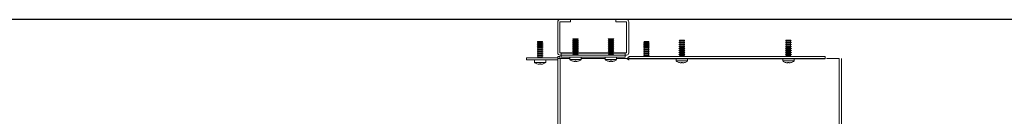
# Model space of a CAD drawing. Units: millimetres. Extents: x -32 to 5617, y -4 to 3898.
# Drawn here: x 1542 to 2236, y 3009 to 3077 of the extents above; entities that cross this region are included whole.
import ezdxf

# ---------------------------------------------------------------- set-up
doc = ezdxf.new("R2010")
doc.units = ezdxf.units.MM
doc.layers.add('2', color=7, linetype='Continuous')
doc.dimstyles.new('ISO-25', dxfattribs={"dimtxt": 2.5, "dimasz": 2.5, "dimexe": 1.25, "dimexo": 0.625, "dimtad": 1, "dimtxsty": 'Standard', "dimcen": 2.5, "dimadec": 0, "dimazin": 0, "dimtfac": 1, "dimtmove": 0, "dimatfit": 3, "dimfxl": 1, "dimarcsym": 0})

# ---------------------------------------------------------------- blocks, each defined once
blk = doc.blocks.new('*D2')
at = {"layer": '2', "color": 0, "linetype": 'ByBlock', "lineweight": -2}
for p, q in [((2754.97, 3077.21), (860.82, 3077.21)), ((862.07, 3052.21), (862.07, 1352.29)), ((2752.99, 1327.29), (860.82, 1327.29))]:
    blk.add_line(p, q, dxfattribs=at)
at = {"layer": '2', "color": 0, "linetype": 'ByBlock'}
for points in [[(857.91, 3052.21), (866.24, 3052.21), (862.07, 3077.21)], [(857.91, 1352.29), (866.24, 1352.29), (862.07, 1327.29)]]:
    blk.add_solid(points, dxfattribs=at)
at = {"layer": 'Defpoints', "color": 0, "linetype": 'ByBlock'}
for p in [(2755.59, 3077.21), (862.07, 1327.29), (2753.61, 1327.29)]:
    blk.add_point(p, dxfattribs=at)
at = {"layer": '2', "color": 0, "linetype": 'ByBlock', "insert": (846.86, 2218.38), "char_height": 25, "attachment_point": 5, "rotation": 90}
blk.add_mtext('1749,92', dxfattribs=at)

msp = doc.modelspace()

# ---------------------------------------------------------------- linework, layer by layer
at = {"color": 7, "linetype": 'Continuous', "lineweight": 15}
for p, q in [((1921.66, 3053.806), (1921.66, 3075.606)), ((1923.16, 3075.606), (1923.16, 3053.806)), ((1923.26, 3077.206), (1930.66, 3077.206)), ((1930.66, 3075.706), (1923.26, 3075.706)), ((1930.66, 3075.706), (1930.66, 3077.206)), ((1962.66, 3077.206), (1962.66, 3075.706)), ((1962.66, 3077.206), (1970.06, 3077.206)), ((1970.06, 3075.706), (1962.66, 3075.706)), ((1970.16, 3053.806), (1970.16, 3075.606)), ((1971.66, 3075.606), (1971.66, 3053.806)), ((1907.61, 3060.405), (1907.06, 3060.087)), ((1907.06, 3060.087), (1907.61, 3059.77)), ((1911.26, 3060.087), (1907.06, 3060.087)), ((1907.465, 3061.721), (1907.262, 3061.37)), ((1907.262, 3061.37), (1907.61, 3061.17)), ((1911.058, 3061.37), (1907.262, 3061.37)), ((1907.51, 3061.747), (1907.465, 3061.721)), ((1909.16, 3061.721), (1907.465, 3061.721)), ((1909.16, 3061.747), (1907.51, 3061.747)), ((1907.61, 3061.17), (1907.61, 3060.405)), ((1909.16, 3061.17), (1907.61, 3061.17)), ((1909.16, 3060.405), (1907.61, 3060.405)), ((1910.81, 3061.747), (1909.16, 3061.747)), ((1910.855, 3061.721), (1909.16, 3061.721)), ((1910.71, 3061.17), (1909.16, 3061.17)), ((1910.71, 3060.405), (1909.16, 3060.405)), ((1910.71, 3061.17), (1911.058, 3061.37)), ((1910.71, 3060.405), (1910.71, 3061.17)), ((1911.26, 3060.087), (1910.71, 3060.405)), ((1910.71, 3059.77), (1911.26, 3060.087)), ((1910.855, 3061.721), (1910.81, 3061.747)), ((1911.058, 3061.37), (1910.855, 3061.721)), ((1932.61, 3062.405), (1932.06, 3062.087)), ((1932.06, 3062.087), (1932.61, 3061.77)), ((1934.16, 3062.087), (1932.06, 3062.087)), ((1932.61, 3061.005), (1932.06, 3060.687)), ((1932.06, 3060.687), (1932.61, 3060.37)), ((1934.16, 3060.687), (1932.06, 3060.687)), ((1932.465, 3063.721), (1932.262, 3063.37)), ((1932.262, 3063.37), (1932.61, 3063.17)), ((1934.16, 3063.37), (1932.262, 3063.37)), ((1932.51, 3063.747), (1932.465, 3063.721)), ((1935.855, 3063.721), (1932.465, 3063.721)), ((1935.81, 3063.747), (1932.51, 3063.747)), ((1932.61, 3063.17), (1932.61, 3062.405)), ((1935.71, 3063.17), (1932.61, 3063.17)), ((1935.71, 3062.405), (1932.61, 3062.405)), ((1932.61, 3061.77), (1932.61, 3061.005)), ((1935.71, 3061.77), (1932.61, 3061.77)), ((1935.71, 3061.005), (1932.61, 3061.005)), ((1932.61, 3060.37), (1932.61, 3059.605)), ((1935.71, 3060.37), (1932.61, 3060.37)), ((1936.058, 3063.37), (1934.16, 3063.37)), ((1936.26, 3062.087), (1934.16, 3062.087)), ((1936.26, 3060.687), (1934.16, 3060.687)), ((1935.71, 3063.17), (1936.058, 3063.37)), ((1935.71, 3062.405), (1935.71, 3063.17)), ((1936.26, 3062.087), (1935.71, 3062.405)), ((1935.71, 3061.77), (1936.26, 3062.087)), ((1935.71, 3061.005), (1935.71, 3061.77)), ((1936.26, 3060.687), (1935.71, 3061.005)), ((1935.71, 3060.37), (1936.26, 3060.687)), ((1935.71, 3059.605), (1935.71, 3060.37)), ((1935.855, 3063.721), (1935.81, 3063.747)), ((1936.058, 3063.37), (1935.855, 3063.721)), ((1957.61, 3062.405), (1957.06, 3062.087)), ((1957.06, 3062.087), (1957.61, 3061.77)), ((1959.16, 3062.087), (1957.06, 3062.087)), ((1957.61, 3061.005), (1957.06, 3060.687)), ((1957.06, 3060.687), (1957.61, 3060.37)), ((1959.16, 3060.687), (1957.06, 3060.687)), ((1957.465, 3063.721), (1957.262, 3063.37)), ((1957.262, 3063.37), (1957.61, 3063.17)), ((1959.16, 3063.37), (1957.262, 3063.37)), ((1957.51, 3063.747), (1957.465, 3063.721)), ((1960.855, 3063.721), (1957.465, 3063.721)), ((1960.81, 3063.747), (1957.51, 3063.747)), ((1957.61, 3063.17), (1957.61, 3062.405)), ((1960.71, 3063.17), (1957.61, 3063.17)), ((1960.71, 3062.405), (1957.61, 3062.405)), ((1957.61, 3061.77), (1957.61, 3061.005)), ((1960.71, 3061.77), (1957.61, 3061.77)), ((1960.71, 3061.005), (1957.61, 3061.005)), ((1957.61, 3060.37), (1957.61, 3059.605)), ((1960.71, 3060.37), (1957.61, 3060.37)), ((1961.058, 3063.37), (1959.16, 3063.37)), ((1961.26, 3062.087), (1959.16, 3062.087)), ((1961.26, 3060.687), (1959.16, 3060.687)), ((1960.71, 3063.17), (1961.058, 3063.37)), ((1960.71, 3062.405), (1960.71, 3063.17)), ((1961.26, 3062.087), (1960.71, 3062.405)), ((1960.71, 3061.77), (1961.26, 3062.087)), ((1960.71, 3061.005), (1960.71, 3061.77)), ((1961.26, 3060.687), (1960.71, 3061.005)), ((1960.71, 3060.37), (1961.26, 3060.687)), ((1960.71, 3059.605), (1960.71, 3060.37)), ((1960.855, 3063.721), (1960.81, 3063.747)), ((1961.058, 3063.37), (1960.855, 3063.721)), ((1982.61, 3060.405), (1982.06, 3060.087)), ((1982.06, 3060.087), (1982.61, 3059.77)), ((1984.16, 3060.087), (1982.06, 3060.087)), ((1982.465, 3061.721), (1982.262, 3061.37)), ((1982.262, 3061.37), (1982.61, 3061.17)), ((1984.16, 3061.37), (1982.262, 3061.37)), ((1982.51, 3061.747), (1982.465, 3061.721)), ((1985.855, 3061.721), (1982.465, 3061.721)), ((1985.81, 3061.747), (1982.51, 3061.747)), ((1982.61, 3061.17), (1982.61, 3060.405)), ((1985.71, 3061.17), (1982.61, 3061.17)), ((1985.71, 3060.405), (1982.61, 3060.405)), ((1986.058, 3061.37), (1984.16, 3061.37)), ((1986.26, 3060.087), (1984.16, 3060.087)), ((1985.71, 3061.17), (1986.058, 3061.37)), ((1985.71, 3060.405), (1985.71, 3061.17)), ((1986.26, 3060.087), (1985.71, 3060.405)), ((1985.71, 3059.77), (1986.26, 3060.087)), ((1985.855, 3061.721), (1985.81, 3061.747)), ((1986.058, 3061.37), (1985.855, 3061.721)), ((2007.61, 3061.405), (2007.06, 3061.087)), ((2007.06, 3061.087), (2007.61, 3060.77)), ((2009.16, 3061.087), (2007.06, 3061.087)), ((2007.465, 3062.721), (2007.262, 3062.37)), ((2007.262, 3062.37), (2007.61, 3062.17)), ((2009.16, 3062.37), (2007.262, 3062.37)), ((2007.51, 3062.747), (2007.465, 3062.721)), ((2010.855, 3062.721), (2007.465, 3062.721)), ((2010.81, 3062.747), (2007.51, 3062.747)), ((2007.61, 3062.17), (2007.61, 3061.405)), ((2010.71, 3062.17), (2007.61, 3062.17)), ((2010.71, 3061.405), (2007.61, 3061.405)), ((2007.61, 3060.77), (2007.61, 3060.005)), ((2010.71, 3060.77), (2007.61, 3060.77)), ((2011.058, 3062.37), (2009.16, 3062.37)), ((2011.26, 3061.087), (2009.16, 3061.087)), ((2010.71, 3062.17), (2011.058, 3062.37)), ((2010.71, 3061.405), (2010.71, 3062.17)), ((2011.26, 3061.087), (2010.71, 3061.405)), ((2010.71, 3060.77), (2011.26, 3061.087)), ((2010.71, 3060.005), (2010.71, 3060.77)), ((2010.855, 3062.721), (2010.81, 3062.747)), ((2011.058, 3062.37), (2010.855, 3062.721)), ((2082.61, 3061.405), (2082.06, 3061.087)), ((2082.06, 3061.087), (2082.61, 3060.77)), ((2084.16, 3061.087), (2082.06, 3061.087)), ((2082.465, 3062.721), (2082.262, 3062.37)), ((2082.262, 3062.37), (2082.61, 3062.17)), ((2084.16, 3062.37), (2082.262, 3062.37)), ((2082.51, 3062.747), (2082.465, 3062.721)), ((2085.855, 3062.721), (2082.465, 3062.721)), ((2085.81, 3062.747), (2082.51, 3062.747)), ((2082.61, 3062.17), (2082.61, 3061.405)), ((2085.71, 3062.17), (2082.61, 3062.17)), ((2085.71, 3061.405), (2082.61, 3061.405)), ((2082.61, 3060.77), (2082.61, 3060.005)), ((2085.71, 3060.77), (2082.61, 3060.77)), ((2086.058, 3062.37), (2084.16, 3062.37)), ((2086.26, 3061.087), (2084.16, 3061.087)), ((2085.71, 3062.17), (2086.058, 3062.37)), ((2085.71, 3061.405), (2085.71, 3062.17)), ((2086.26, 3061.087), (2085.71, 3061.405)), ((2085.71, 3060.77), (2086.26, 3061.087)), ((2085.71, 3060.005), (2085.71, 3060.77)), ((2085.855, 3062.721), (2085.81, 3062.747)), ((2086.058, 3062.37), (2085.855, 3062.721)), ((1907.61, 3059.005), (1907.06, 3058.687)), ((1907.06, 3058.687), (1907.61, 3058.37)), ((1911.26, 3058.687), (1907.06, 3058.687)), ((1907.61, 3057.605), (1907.06, 3057.287)), ((1907.06, 3057.287), (1907.61, 3056.97)), ((1911.26, 3057.287), (1907.06, 3057.287)), ((1907.61, 3056.205), (1907.06, 3055.887)), ((1907.06, 3055.887), (1907.61, 3055.57)), ((1911.26, 3055.887), (1907.06, 3055.887)), ((1907.61, 3054.805), (1907.06, 3054.487)), ((1907.06, 3054.487), (1907.61, 3054.17)), ((1911.26, 3054.487), (1907.06, 3054.487)), ((1907.61, 3053.405), (1907.06, 3053.087)), ((1907.61, 3059.77), (1907.61, 3059.005)), ((1909.16, 3059.77), (1907.61, 3059.77)), ((1909.16, 3059.005), (1907.61, 3059.005)), ((1907.61, 3058.37), (1907.61, 3057.605)), ((1909.16, 3058.37), (1907.61, 3058.37)), ((1909.16, 3057.605), (1907.61, 3057.605)), ((1907.61, 3056.97), (1907.61, 3056.205)), ((1909.16, 3056.97), (1907.61, 3056.97)), ((1909.16, 3056.205), (1907.61, 3056.205)), ((1907.61, 3055.57), (1907.61, 3054.805)), ((1909.16, 3055.57), (1907.61, 3055.57)), ((1909.16, 3054.805), (1907.61, 3054.805)), ((1907.61, 3054.17), (1907.61, 3053.405)), ((1909.16, 3054.17), (1907.61, 3054.17)), ((1909.16, 3053.405), (1907.61, 3053.405)), ((1910.71, 3059.77), (1909.16, 3059.77)), ((1910.71, 3059.005), (1909.16, 3059.005)), ((1910.71, 3058.37), (1909.16, 3058.37)), ((1910.71, 3057.605), (1909.16, 3057.605)), ((1910.71, 3056.97), (1909.16, 3056.97)), ((1910.71, 3056.205), (1909.16, 3056.205)), ((1910.71, 3055.57), (1909.16, 3055.57)), ((1910.71, 3054.805), (1909.16, 3054.805)), ((1910.71, 3054.17), (1909.16, 3054.17)), ((1910.71, 3053.405), (1909.16, 3053.405)), ((1910.71, 3059.005), (1910.71, 3059.77)), ((1911.26, 3058.687), (1910.71, 3059.005)), ((1910.71, 3058.37), (1911.26, 3058.687)), ((1910.71, 3057.605), (1910.71, 3058.37)), ((1911.26, 3057.287), (1910.71, 3057.605)), ((1910.71, 3056.97), (1911.26, 3057.287)), ((1910.71, 3056.205), (1910.71, 3056.97)), ((1911.26, 3055.887), (1910.71, 3056.205)), ((1910.71, 3055.57), (1911.26, 3055.887)), ((1910.71, 3054.805), (1910.71, 3055.57)), ((1911.26, 3054.487), (1910.71, 3054.805)), ((1910.71, 3054.17), (1911.26, 3054.487)), ((1910.71, 3053.405), (1910.71, 3054.17)), ((1911.26, 3053.087), (1910.71, 3053.405)), ((1924.15, 3053.706), (1923.26, 3053.706)), ((1924.15, 3052.206), (1924.15, 3053.706)), ((1924.16, 3053.706), (1924.15, 3053.706)), ((1932.092, 3053.706), (1924.16, 3053.706)), ((1924.16, 3053.706), (1924.16, 3053.609)), ((1924.16, 3052.253), (1924.16, 3053.609)), ((1932.61, 3059.605), (1932.06, 3059.287)), ((1932.06, 3059.287), (1932.61, 3058.97)), ((1934.16, 3059.287), (1932.06, 3059.287)), ((1932.61, 3058.205), (1932.06, 3057.887)), ((1932.06, 3057.887), (1932.61, 3057.57)), ((1934.16, 3057.887), (1932.06, 3057.887)), ((1932.61, 3056.805), (1932.06, 3056.487)), ((1932.06, 3056.487), (1932.61, 3056.17)), ((1934.16, 3056.487), (1932.06, 3056.487)), ((1932.61, 3055.405), (1932.06, 3055.087)), ((1932.06, 3055.087), (1932.61, 3054.77)), ((1934.16, 3055.087), (1932.06, 3055.087)), ((1932.61, 3054.005), (1932.06, 3053.687)), ((1932.06, 3053.687), (1932.61, 3053.37)), ((1934.16, 3053.687), (1932.06, 3053.687)), ((1935.71, 3059.605), (1932.61, 3059.605)), ((1932.61, 3058.97), (1932.61, 3058.205)), ((1935.71, 3058.97), (1932.61, 3058.97)), ((1935.71, 3058.205), (1932.61, 3058.205)), ((1932.61, 3057.57), (1932.61, 3056.805)), ((1935.71, 3057.57), (1932.61, 3057.57)), ((1935.71, 3056.805), (1932.61, 3056.805)), ((1932.61, 3056.17), (1932.61, 3055.405)), ((1935.71, 3056.17), (1932.61, 3056.17)), ((1935.71, 3055.405), (1932.61, 3055.405)), ((1932.61, 3054.77), (1932.61, 3054.005)), ((1935.71, 3054.77), (1932.61, 3054.77)), ((1935.71, 3054.005), (1932.61, 3054.005)), ((1932.61, 3053.37), (1932.61, 3052.605)), ((1935.71, 3053.37), (1932.61, 3053.37)), ((1936.26, 3059.287), (1934.16, 3059.287)), ((1936.26, 3057.887), (1934.16, 3057.887)), ((1936.26, 3056.487), (1934.16, 3056.487)), ((1936.26, 3055.087), (1934.16, 3055.087)), ((1936.26, 3053.687), (1934.16, 3053.687)), ((1936.26, 3059.287), (1935.71, 3059.605)), ((1935.71, 3058.97), (1936.26, 3059.287)), ((1935.71, 3058.205), (1935.71, 3058.97)), ((1936.26, 3057.887), (1935.71, 3058.205)), ((1935.71, 3057.57), (1936.26, 3057.887)), ((1935.71, 3056.805), (1935.71, 3057.57)), ((1936.26, 3056.487), (1935.71, 3056.805)), ((1935.71, 3056.17), (1936.26, 3056.487)), ((1935.71, 3055.405), (1935.71, 3056.17)), ((1936.26, 3055.087), (1935.71, 3055.405)), ((1935.71, 3054.77), (1936.26, 3055.087)), ((1935.71, 3054.005), (1935.71, 3054.77)), ((1936.26, 3053.687), (1935.71, 3054.005)), ((1935.71, 3053.37), (1936.26, 3053.687)), ((1935.71, 3052.605), (1935.71, 3053.37)), ((1957.092, 3053.706), (1936.228, 3053.706)), ((1957.61, 3059.605), (1957.06, 3059.287)), ((1957.06, 3059.287), (1957.61, 3058.97)), ((1959.16, 3059.287), (1957.06, 3059.287)), ((1957.61, 3058.205), (1957.06, 3057.887)), ((1957.06, 3057.887), (1957.61, 3057.57)), ((1959.16, 3057.887), (1957.06, 3057.887)), ((1957.61, 3056.805), (1957.06, 3056.487)), ((1957.06, 3056.487), (1957.61, 3056.17)), ((1959.16, 3056.487), (1957.06, 3056.487)), ((1957.61, 3055.405), (1957.06, 3055.087)), ((1957.06, 3055.087), (1957.61, 3054.77)), ((1959.16, 3055.087), (1957.06, 3055.087)), ((1957.61, 3054.005), (1957.06, 3053.687)), ((1957.06, 3053.687), (1957.61, 3053.37)), ((1959.16, 3053.687), (1957.06, 3053.687)), ((1960.71, 3059.605), (1957.61, 3059.605)), ((1957.61, 3058.97), (1957.61, 3058.205)), ((1960.71, 3058.97), (1957.61, 3058.97)), ((1960.71, 3058.205), (1957.61, 3058.205)), ((1957.61, 3057.57), (1957.61, 3056.805)), ((1960.71, 3057.57), (1957.61, 3057.57)), ((1960.71, 3056.805), (1957.61, 3056.805)), ((1957.61, 3056.17), (1957.61, 3055.405)), ((1960.71, 3056.17), (1957.61, 3056.17)), ((1960.71, 3055.405), (1957.61, 3055.405)), ((1957.61, 3054.77), (1957.61, 3054.005)), ((1960.71, 3054.77), (1957.61, 3054.77)), ((1960.71, 3054.005), (1957.61, 3054.005)), ((1957.61, 3053.37), (1957.61, 3052.605)), ((1960.71, 3053.37), (1957.61, 3053.37)), ((1961.26, 3059.287), (1959.16, 3059.287)), ((1961.26, 3057.887), (1959.16, 3057.887)), ((1961.26, 3056.487), (1959.16, 3056.487)), ((1961.26, 3055.087), (1959.16, 3055.087)), ((1961.26, 3053.687), (1959.16, 3053.687)), ((1961.26, 3059.287), (1960.71, 3059.605)), ((1960.71, 3058.97), (1961.26, 3059.287)), ((1960.71, 3058.205), (1960.71, 3058.97)), ((1961.26, 3057.887), (1960.71, 3058.205)), ((1960.71, 3057.57), (1961.26, 3057.887)), ((1960.71, 3056.805), (1960.71, 3057.57)), ((1961.26, 3056.487), (1960.71, 3056.805)), ((1960.71, 3056.17), (1961.26, 3056.487)), ((1960.71, 3055.405), (1960.71, 3056.17)), ((1961.26, 3055.087), (1960.71, 3055.405)), ((1960.71, 3054.77), (1961.26, 3055.087)), ((1960.71, 3054.005), (1960.71, 3054.77)), ((1961.26, 3053.687), (1960.71, 3054.005)), ((1960.71, 3053.37), (1961.26, 3053.687)), ((1960.71, 3052.605), (1960.71, 3053.37)), ((1969.16, 3053.706), (1961.228, 3053.706)), ((1969.16, 3053.706), (1969.16, 3053.609)), ((1969.16, 3053.706), (1969.17, 3053.706)), ((1969.16, 3053.609), (1969.16, 3052.253)), ((1969.17, 3053.706), (1969.17, 3052.206)), ((1970.06, 3053.706), (1969.17, 3053.706)), ((1982.61, 3059.005), (1982.06, 3058.687)), ((1982.06, 3058.687), (1982.61, 3058.37)), ((1984.16, 3058.687), (1982.06, 3058.687)), ((1982.61, 3057.605), (1982.06, 3057.287)), ((1982.06, 3057.287), (1982.61, 3056.97)), ((1984.16, 3057.287), (1982.06, 3057.287)), ((1982.61, 3056.205), (1982.06, 3055.887)), ((1982.06, 3055.887), (1982.61, 3055.57)), ((1984.16, 3055.887), (1982.06, 3055.887)), ((1982.61, 3054.805), (1982.06, 3054.487)), ((1982.06, 3054.487), (1982.61, 3054.17)), ((1984.16, 3054.487), (1982.06, 3054.487)), ((1982.61, 3053.405), (1982.06, 3053.087)), ((1982.61, 3059.77), (1982.61, 3059.005)), ((1985.71, 3059.77), (1982.61, 3059.77)), ((1985.71, 3059.005), (1982.61, 3059.005)), ((1982.61, 3058.37), (1982.61, 3057.605)), ((1985.71, 3058.37), (1982.61, 3058.37)), ((1985.71, 3057.605), (1982.61, 3057.605)), ((1982.61, 3056.97), (1982.61, 3056.205)), ((1985.71, 3056.97), (1982.61, 3056.97)), ((1985.71, 3056.205), (1982.61, 3056.205)), ((1982.61, 3055.57), (1982.61, 3054.805)), ((1985.71, 3055.57), (1982.61, 3055.57)), ((1985.71, 3054.805), (1982.61, 3054.805)), ((1982.61, 3054.17), (1982.61, 3053.405)), ((1985.71, 3054.17), (1982.61, 3054.17)), ((1985.71, 3053.405), (1982.61, 3053.405)), ((1986.26, 3058.687), (1984.16, 3058.687)), ((1986.26, 3057.287), (1984.16, 3057.287)), ((1986.26, 3055.887), (1984.16, 3055.887)), ((1986.26, 3054.487), (1984.16, 3054.487)), ((1985.71, 3059.005), (1985.71, 3059.77)), ((1986.26, 3058.687), (1985.71, 3059.005)), ((1985.71, 3058.37), (1986.26, 3058.687)), ((1985.71, 3057.605), (1985.71, 3058.37)), ((1986.26, 3057.287), (1985.71, 3057.605)), ((1985.71, 3056.97), (1986.26, 3057.287)), ((1985.71, 3056.205), (1985.71, 3056.97)), ((1986.26, 3055.887), (1985.71, 3056.205)), ((1985.71, 3055.57), (1986.26, 3055.887)), ((1985.71, 3054.805), (1985.71, 3055.57)), ((1986.26, 3054.487), (1985.71, 3054.805)), ((1985.71, 3054.17), (1986.26, 3054.487)), ((1985.71, 3053.405), (1985.71, 3054.17)), ((1986.26, 3053.087), (1985.71, 3053.405)), ((2007.61, 3060.005), (2007.06, 3059.687)), ((2007.06, 3059.687), (2007.61, 3059.37)), ((2009.16, 3059.687), (2007.06, 3059.687)), ((2007.61, 3058.605), (2007.06, 3058.287)), ((2007.06, 3058.287), (2007.61, 3057.97)), ((2009.16, 3058.287), (2007.06, 3058.287)), ((2007.61, 3057.205), (2007.06, 3056.887)), ((2007.06, 3056.887), (2007.61, 3056.57)), ((2009.16, 3056.887), (2007.06, 3056.887)), ((2007.61, 3055.805), (2007.06, 3055.487)), ((2007.06, 3055.487), (2007.61, 3055.17)), ((2009.16, 3055.487), (2007.06, 3055.487)), ((2007.61, 3054.405), (2007.06, 3054.087)), ((2007.06, 3054.087), (2007.61, 3053.77)), ((2009.16, 3054.087), (2007.06, 3054.087)), ((2010.71, 3060.005), (2007.61, 3060.005)), ((2007.61, 3059.37), (2007.61, 3058.605)), ((2010.71, 3059.37), (2007.61, 3059.37)), ((2010.71, 3058.605), (2007.61, 3058.605)), ((2007.61, 3057.97), (2007.61, 3057.205)), ((2010.71, 3057.97), (2007.61, 3057.97)), ((2010.71, 3057.205), (2007.61, 3057.205)), ((2007.61, 3056.57), (2007.61, 3055.805)), ((2010.71, 3056.57), (2007.61, 3056.57)), ((2010.71, 3055.805), (2007.61, 3055.805)), ((2007.61, 3055.17), (2007.61, 3054.405)), ((2010.71, 3055.17), (2007.61, 3055.17)), ((2010.71, 3054.405), (2007.61, 3054.405)), ((2007.61, 3053.77), (2007.61, 3053.005)), ((2010.71, 3053.77), (2007.61, 3053.77)), ((2011.26, 3059.687), (2009.16, 3059.687)), ((2011.26, 3058.287), (2009.16, 3058.287)), ((2011.26, 3056.887), (2009.16, 3056.887)), ((2011.26, 3055.487), (2009.16, 3055.487)), ((2011.26, 3054.087), (2009.16, 3054.087)), ((2011.26, 3059.687), (2010.71, 3060.005)), ((2010.71, 3059.37), (2011.26, 3059.687)), ((2010.71, 3058.605), (2010.71, 3059.37)), ((2011.26, 3058.287), (2010.71, 3058.605)), ((2010.71, 3057.97), (2011.26, 3058.287)), ((2010.71, 3057.205), (2010.71, 3057.97)), ((2011.26, 3056.887), (2010.71, 3057.205)), ((2010.71, 3056.57), (2011.26, 3056.887)), ((2010.71, 3055.805), (2010.71, 3056.57)), ((2011.26, 3055.487), (2010.71, 3055.805)), ((2010.71, 3055.17), (2011.26, 3055.487)), ((2010.71, 3054.405), (2010.71, 3055.17)), ((2011.26, 3054.087), (2010.71, 3054.405)), ((2010.71, 3053.77), (2011.26, 3054.087)), ((2010.71, 3053.005), (2010.71, 3053.77)), ((2082.61, 3060.005), (2082.06, 3059.687)), ((2082.06, 3059.687), (2082.61, 3059.37)), ((2084.16, 3059.687), (2082.06, 3059.687)), ((2082.61, 3058.605), (2082.06, 3058.287)), ((2082.06, 3058.287), (2082.61, 3057.97)), ((2084.16, 3058.287), (2082.06, 3058.287)), ((2082.61, 3057.205), (2082.06, 3056.887)), ((2082.06, 3056.887), (2082.61, 3056.57)), ((2084.16, 3056.887), (2082.06, 3056.887)), ((2082.61, 3055.805), (2082.06, 3055.487)), ((2082.06, 3055.487), (2082.61, 3055.17)), ((2084.16, 3055.487), (2082.06, 3055.487)), ((2082.61, 3054.405), (2082.06, 3054.087)), ((2082.06, 3054.087), (2082.61, 3053.77)), ((2084.16, 3054.087), (2082.06, 3054.087)), ((2085.71, 3060.005), (2082.61, 3060.005)), ((2082.61, 3059.37), (2082.61, 3058.605)), ((2085.71, 3059.37), (2082.61, 3059.37)), ((2085.71, 3058.605), (2082.61, 3058.605)), ((2082.61, 3057.97), (2082.61, 3057.205)), ((2085.71, 3057.97), (2082.61, 3057.97)), ((2085.71, 3057.205), (2082.61, 3057.205)), ((2082.61, 3056.57), (2082.61, 3055.805)), ((2085.71, 3056.57), (2082.61, 3056.57)), ((2085.71, 3055.805), (2082.61, 3055.805)), ((2082.61, 3055.17), (2082.61, 3054.405)), ((2085.71, 3055.17), (2082.61, 3055.17)), ((2085.71, 3054.405), (2082.61, 3054.405)), ((2082.61, 3053.77), (2082.61, 3053.005)), ((2085.71, 3053.77), (2082.61, 3053.77)), ((2086.26, 3059.687), (2084.16, 3059.687)), ((2086.26, 3058.287), (2084.16, 3058.287)), ((2086.26, 3056.887), (2084.16, 3056.887)), ((2086.26, 3055.487), (2084.16, 3055.487)), ((2086.26, 3054.087), (2084.16, 3054.087)), ((2086.26, 3059.687), (2085.71, 3060.005)), ((2085.71, 3059.37), (2086.26, 3059.687)), ((2085.71, 3058.605), (2085.71, 3059.37)), ((2086.26, 3058.287), (2085.71, 3058.605)), ((2085.71, 3057.97), (2086.26, 3058.287)), ((2085.71, 3057.205), (2085.71, 3057.97)), ((2086.26, 3056.887), (2085.71, 3057.205)), ((2085.71, 3056.57), (2086.26, 3056.887)), ((2085.71, 3055.805), (2085.71, 3056.57)), ((2086.26, 3055.487), (2085.71, 3055.805)), ((2085.71, 3055.17), (2086.26, 3055.487)), ((2085.71, 3054.405), (2085.71, 3055.17)), ((2086.26, 3054.087), (2085.71, 3054.405)), ((2085.71, 3053.77), (2086.26, 3054.087)), ((2085.71, 3053.005), (2085.71, 3053.77)), ((1899.66, 3048.747), (1899.66, 3050.247)), ((1899.66, 3050.247), (1921.56, 3050.247)), ((1921.56, 3048.747), (1899.66, 3048.747)), ((1905.16, 3048.747), (1905.16, 3047.024)), ((1905.16, 3047.024), (1909.16, 3047.024)), ((1907.06, 3053.087), (1907.61, 3052.77)), ((1911.26, 3053.087), (1907.06, 3053.087)), ((1907.61, 3052.005), (1907.06, 3051.687)), ((1907.06, 3051.687), (1907.61, 3051.37)), ((1911.26, 3051.687), (1907.06, 3051.687)), ((1907.61, 3050.605), (1907.06, 3050.287)), ((1907.06, 3050.287), (1907.129, 3050.247)), ((1911.26, 3050.287), (1907.06, 3050.287)), ((1907.61, 3052.77), (1907.61, 3052.005)), ((1909.16, 3052.77), (1907.61, 3052.77)), ((1909.16, 3052.005), (1907.61, 3052.005)), ((1907.61, 3051.37), (1907.61, 3050.605)), ((1909.16, 3051.37), (1907.61, 3051.37)), ((1909.16, 3050.605), (1907.61, 3050.605)), ((1910.71, 3052.77), (1909.16, 3052.77)), ((1910.71, 3052.005), (1909.16, 3052.005)), ((1910.71, 3051.37), (1909.16, 3051.37)), ((1910.71, 3050.605), (1909.16, 3050.605)), ((1909.16, 3047.024), (1913.16, 3047.024)), ((1910.71, 3052.77), (1911.26, 3053.087)), ((1910.71, 3052.005), (1910.71, 3052.77)), ((1911.26, 3051.687), (1910.71, 3052.005)), ((1910.71, 3051.37), (1911.26, 3051.687)), ((1910.71, 3050.605), (1910.71, 3051.37)), ((1911.26, 3050.287), (1910.71, 3050.605)), ((1911.191, 3050.247), (1911.26, 3050.287)), ((1913.16, 3047.024), (1913.16, 3048.747)), ((1921.66, 3051.247), (1921.66, 3049.747)), ((1923.16, 3051.247), (1921.66, 3051.247)), ((1923.26, 3049.747), (1921.66, 3049.747)), ((1921.66, 3049.747), (1921.66, 1354.747)), ((1923.16, 3049.747), (1923.16, 3051.247)), ((1923.26, 3052.206), (1924.15, 3052.206)), ((1930.16, 3049.747), (1923.26, 3049.747)), ((1923.26, 1354.747), (1923.26, 3049.747)), ((1924.16, 3052.206), (1924.15, 3052.206)), ((1924.16, 3052.247), (1924.16, 3052.253)), ((1924.16, 3052.247), (1969.16, 3052.247)), ((1924.16, 3050.747), (1924.16, 3052.247)), ((1969.16, 3050.747), (1924.16, 3050.747)), ((1930.16, 3050.747), (1930.16, 3049.024)), ((1930.16, 3049.024), (1938.16, 3049.024)), ((1931.999, 3048.017), (1932.001, 3048.036)), ((1932.61, 3052.605), (1932.06, 3052.287)), ((1932.06, 3052.287), (1932.129, 3052.247)), ((1934.16, 3052.287), (1932.06, 3052.287)), ((1935.71, 3052.605), (1932.61, 3052.605)), ((1933.846, 3047.79), (1933.662, 3048.036)), ((1933.846, 3047.79), (1933.872, 3048.024)), ((1936.26, 3052.287), (1934.16, 3052.287)), ((1934.448, 3048.024), (1934.474, 3047.79)), ((1934.658, 3048.036), (1934.474, 3047.79)), ((1936.26, 3052.287), (1935.71, 3052.605)), ((1936.191, 3052.247), (1936.26, 3052.287)), ((1936.319, 3048.036), (1936.321, 3048.017)), ((1938.16, 3049.024), (1938.16, 3050.747)), ((1955.16, 3049.747), (1938.16, 3049.747)), ((1955.16, 3050.747), (1955.16, 3049.024)), ((1955.16, 3049.024), (1963.16, 3049.024)), ((1956.999, 3048.017), (1957.001, 3048.036)), ((1957.61, 3052.605), (1957.06, 3052.287)), ((1957.06, 3052.287), (1957.129, 3052.247)), ((1959.16, 3052.287), (1957.06, 3052.287)), ((1960.71, 3052.605), (1957.61, 3052.605)), ((1958.846, 3047.79), (1958.662, 3048.036)), ((1958.846, 3047.79), (1958.872, 3048.024)), ((1961.26, 3052.287), (1959.16, 3052.287)), ((1959.448, 3048.024), (1959.474, 3047.79)), ((1959.658, 3048.036), (1959.474, 3047.79)), ((1961.26, 3052.287), (1960.71, 3052.605)), ((1961.191, 3052.247), (1961.26, 3052.287)), ((1961.319, 3048.036), (1961.321, 3048.017)), ((1963.16, 3049.024), (1963.16, 3050.747)), ((1970.66, 3049.747), (1963.16, 3049.747)), ((1969.16, 3052.247), (1969.16, 3052.253)), ((1969.16, 3052.247), (1969.16, 3050.747)), ((1969.17, 3052.206), (1969.16, 3052.206)), ((1970.06, 3052.206), (1969.17, 3052.206)), ((1970.66, 3049.747), (1970.66, 3049.647)), ((1971.66, 3051.247), (2110.16, 3051.247)), ((1971.66, 3049.747), (1971.66, 3051.247)), ((2110.16, 3049.747), (1971.66, 3049.747)), ((1971.66, 3049.747), (1971.66, 3049.647)), ((2110.16, 3049.647), (1971.66, 3049.647)), ((1982.06, 3053.087), (1982.61, 3052.77)), ((1984.16, 3053.087), (1982.06, 3053.087)), ((1982.61, 3052.005), (1982.06, 3051.687)), ((1982.06, 3051.687), (1982.61, 3051.37)), ((1984.16, 3051.687), (1982.06, 3051.687)), ((1982.61, 3052.77), (1982.61, 3052.005)), ((1985.71, 3052.77), (1982.61, 3052.77)), ((1985.71, 3052.005), (1982.61, 3052.005)), ((1982.61, 3051.37), (1982.61, 3051.247)), ((1985.71, 3051.37), (1982.61, 3051.37)), ((1986.26, 3053.087), (1984.16, 3053.087)), ((1986.26, 3051.687), (1984.16, 3051.687)), ((1985.71, 3052.77), (1986.26, 3053.087)), ((1985.71, 3052.005), (1985.71, 3052.77)), ((1986.26, 3051.687), (1985.71, 3052.005)), ((1985.71, 3051.37), (1986.26, 3051.687)), ((1985.71, 3051.247), (1985.71, 3051.37)), ((2005.16, 3049.747), (2005.16, 3048.024)), ((2005.16, 3048.024), (2013.16, 3048.024)), ((2006.999, 3047.017), (2007.001, 3047.036)), ((2007.61, 3053.005), (2007.06, 3052.687)), ((2007.06, 3052.687), (2007.61, 3052.37)), ((2009.16, 3052.687), (2007.06, 3052.687)), ((2007.61, 3051.605), (2007.06, 3051.287)), ((2007.06, 3051.287), (2007.129, 3051.247)), ((2009.16, 3051.287), (2007.06, 3051.287)), ((2010.71, 3053.005), (2007.61, 3053.005)), ((2007.61, 3052.37), (2007.61, 3051.605)), ((2010.71, 3052.37), (2007.61, 3052.37)), ((2010.71, 3051.605), (2007.61, 3051.605)), ((2008.846, 3046.79), (2008.662, 3047.036)), ((2008.846, 3046.79), (2008.872, 3047.024)), ((2011.26, 3052.687), (2009.16, 3052.687)), ((2011.26, 3051.287), (2009.16, 3051.287)), ((2009.448, 3047.024), (2009.474, 3046.79)), ((2009.658, 3047.036), (2009.474, 3046.79)), ((2011.26, 3052.687), (2010.71, 3053.005)), ((2010.71, 3052.37), (2011.26, 3052.687)), ((2010.71, 3051.605), (2010.71, 3052.37)), ((2011.26, 3051.287), (2010.71, 3051.605)), ((2011.191, 3051.247), (2011.26, 3051.287)), ((2011.319, 3047.036), (2011.321, 3047.017)), ((2013.16, 3048.024), (2013.16, 3049.747)), ((2080.16, 3049.747), (2080.16, 3048.024)), ((2080.16, 3048.024), (2088.16, 3048.024)), ((2081.999, 3047.017), (2082.001, 3047.036)), ((2082.61, 3053.005), (2082.06, 3052.687)), ((2082.06, 3052.687), (2082.61, 3052.37)), ((2084.16, 3052.687), (2082.06, 3052.687)), ((2082.61, 3051.605), (2082.06, 3051.287)), ((2082.06, 3051.287), (2082.129, 3051.247)), ((2084.16, 3051.287), (2082.06, 3051.287)), ((2085.71, 3053.005), (2082.61, 3053.005)), ((2082.61, 3052.37), (2082.61, 3051.605)), ((2085.71, 3052.37), (2082.61, 3052.37)), ((2085.71, 3051.605), (2082.61, 3051.605)), ((2083.846, 3046.79), (2083.662, 3047.036)), ((2083.846, 3046.79), (2083.872, 3047.024)), ((2086.26, 3052.687), (2084.16, 3052.687)), ((2086.26, 3051.287), (2084.16, 3051.287)), ((2084.448, 3047.024), (2084.474, 3046.79)), ((2084.658, 3047.036), (2084.474, 3046.79)), ((2086.26, 3052.687), (2085.71, 3053.005)), ((2085.71, 3052.37), (2086.26, 3052.687)), ((2085.71, 3051.605), (2085.71, 3052.37)), ((2086.26, 3051.287), (2085.71, 3051.605)), ((2086.191, 3051.247), (2086.26, 3051.287)), ((2086.319, 3047.036), (2086.321, 3047.017)), ((2088.16, 3048.024), (2088.16, 3049.747)), ((2110.16, 3051.247), (2110.16, 3049.747)), ((2110.16, 3049.74), (2110.16, 3049.647)), ((2120.06, 3049.747), (2111.16, 3049.747)), ((2111.16, 3049.647), (2111.16, 3049.747)), ((2120.06, 1354.747), (2120.06, 3049.747)), ((2121.66, 1354.747), (2121.66, 3049.747)), ((1907.001, 3046.036), (1906.999, 3046.017)), ((1907.001, 3046.036), (1907.842, 3045.79)), ((1908.846, 3045.79), (1908.662, 3046.036)), ((1908.846, 3045.79), (1908.872, 3046.024)), ((1909.448, 3046.024), (1909.474, 3045.79)), ((1909.658, 3046.036), (1909.474, 3045.79)), ((1911.319, 3046.036), (1911.321, 3046.017))]:
    msp.add_line(p, q, dxfattribs=at)
at = {"color": 8, "linetype": 'Continuous', "lineweight": 15}
for p, q in [((1924.16, 3053.609), (1932.195, 3053.609)), ((1936.125, 3053.609), (1957.195, 3053.609)), ((1961.125, 3053.609), (1969.16, 3053.609)), ((1932.119, 3052.253), (1924.16, 3052.253)), ((1957.119, 3052.253), (1936.201, 3052.253)), ((1969.16, 3052.253), (1961.201, 3052.253))]:
    msp.add_line(p, q, dxfattribs=at)
at = {"color": 7, "linetype": 'Continuous', "lineweight": 15}
for centre, radius, start, end in [((1923.26, 3075.606), 1.6, 90, 180), ((1923.26, 3075.606), 0.1, 90, 180), ((1970.06, 3075.606), 1.6, 0, 90), ((1970.06, 3075.606), 0.1, 0, 90), ((1923.26, 3053.806), 1.6, 180, 270), ((1923.26, 3053.806), 0.1, 180, 270), ((1970.06, 3053.806), 0.1, 270, 0), ((1970.06, 3053.806), 1.6, 270, 0), ((1909.16, 3052.147), 6.5, 232.020128, 250.562389), ((1909.16, 3052.147), 6.5, 289.449075, 307.979872), ((1934.16, 3054.147), 6.5, 232.020128, 250.562389), ((1934.184, 3053.927), 6.282, 249.664709, 257.66699), ((1933.688, 3052.552), 4.837, 259.928847, 267.454265), ((1933.332, 3049.504), 1.789, 274.516087, 286.682253), ((1934.16, 3054.374), 6.357, 265.510732, 274.489268), ((1934.988, 3049.504), 1.79, 253.318107, 265.483553), ((1934.632, 3052.552), 4.837, 272.545749, 280.071138), ((1934.136, 3053.927), 6.282, 282.332975, 290.335326), ((1934.16, 3054.147), 6.5, 289.449075, 307.979872), ((1959.16, 3054.147), 6.5, 232.020128, 250.562389), ((1959.184, 3053.927), 6.282, 249.664709, 257.66699), ((1958.688, 3052.552), 4.837, 259.928847, 267.454265), ((1958.332, 3049.504), 1.789, 274.516087, 286.682253), ((1959.16, 3054.374), 6.357, 265.510732, 274.489268), ((1959.988, 3049.504), 1.79, 253.318107, 265.483553), ((1959.632, 3052.552), 4.837, 272.545749, 280.071138), ((1959.136, 3053.927), 6.282, 282.332975, 290.335326), ((1959.16, 3054.147), 6.5, 289.449075, 307.979872), ((1971.655, 3048.911), 1.34, 85.5022, 141.4101), ((1971.16, 3049.647), 0.5, 180, 0), ((1971.76, 3048.647), 0.1, 90, 180), ((2009.16, 3053.147), 6.5, 232.020128, 250.562389), ((2009.184, 3052.927), 6.282, 249.664709, 257.66699), ((2008.688, 3051.552), 4.837, 259.928847, 267.454265), ((2008.332, 3048.504), 1.789, 274.516087, 286.682253), ((2009.16, 3053.374), 6.357, 265.510732, 274.489268), ((2009.988, 3048.504), 1.79, 253.318107, 265.483553), ((2009.632, 3051.552), 4.837, 272.545749, 280.071138), ((2009.136, 3052.927), 6.282, 282.332975, 290.335326), ((2009.16, 3053.147), 6.5, 289.449075, 307.979872), ((2084.16, 3053.147), 6.5, 232.020128, 250.562389), ((2084.184, 3052.927), 6.282, 249.664709, 257.66699), ((2083.688, 3051.552), 4.837, 259.928847, 267.454265), ((2083.332, 3048.504), 1.789, 274.516087, 286.682253), ((2084.16, 3053.374), 6.357, 265.510732, 274.489268), ((2084.988, 3048.504), 1.79, 253.318107, 265.483553), ((2084.632, 3051.552), 4.837, 272.545749, 280.071138), ((2084.136, 3052.927), 6.282, 282.332975, 290.335326), ((2084.16, 3053.147), 6.5, 289.449075, 307.979872), ((1908.688, 3050.552), 4.837, 259.928847, 267.454265), ((1908.332, 3047.504), 1.789, 274.516087, 286.682253), ((1909.16, 3052.374), 6.357, 265.510732, 274.489268), ((1909.988, 3047.504), 1.79, 253.318107, 265.483553), ((1909.632, 3050.552), 4.837, 272.545749, 280.071138), ((1909.136, 3051.927), 6.282, 282.332975, 290.335326)]:
    msp.add_arc(centre, radius, start, end, dxfattribs=at)

# ---------------------------------------------------------------- dimensions: what is measured, and where the dimension line sits
at = {"layer": '2', "color": 4, "linetype": 'ByBlock'}
dim = msp.add_linear_dim(base=(862.072, 1327.289), p1=(2755.593, 3077.206), p2=(2753.612, 1327.289), angle=270, dimstyle='ISO-25', override={"dimtxt": 25, "dimasz": 25}, dxfattribs=at)
dim.commit()
dim.dimension.update_dxf_attribs({"geometry": '*D2', "text_midpoint": (862.072, 2218.382), "dimtype": 160})

doc.saveas('drawing.dxf')
